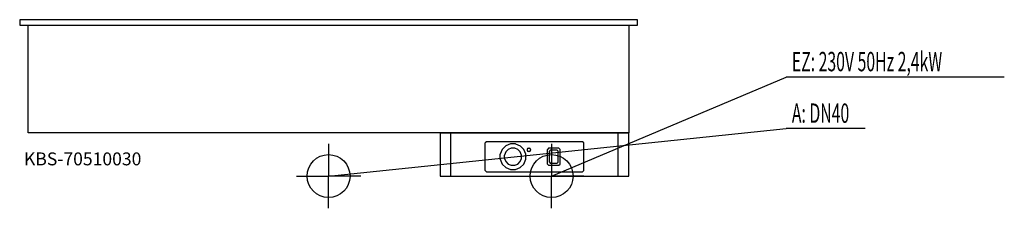
# Model space of a CAD drawing. Units: millimetres. Extents: x 0 to 2295, y 0 to 439.
import ezdxf

# ---------------------------------------------------------------- set-up
doc = ezdxf.new("R2010")
doc.units = ezdxf.units.MM
doc.header["$MEASUREMENT"] = 0
doc.linetypes.add('AUSGEZOGEN', pattern=[0, 0])
doc.layers.get('0').update_dxf_attribs({"color": 1, "linetype": 'AUSGEZOGEN', "true_color": 0xff0000})
doc.layers.add('200', color=7, linetype='AUSGEZOGEN')
for name, color, linetype, true_color in [('400', 4, 'AUSGEZOGEN', 0x00ffff), ('420', 2, 'AUSGEZOGEN', 0xffff00), ('550', 2, 'AUSGEZOGEN', 0xffff00)]:
    doc.layers.add(name, color=color, linetype=linetype, true_color=true_color)
doc.styles.get("Standard").update_dxf_attribs({"font": 'TXT.SHX'})

# ---------------------------------------------------------------- blocks, each defined once
blk = doc.blocks.new('GER_BLOCK_00001')
at = {"layer": '200', "linetype": 'AUSGEZOGEN'}
for p, q in [((0, 439), (0, 426.5)), ((1440, 439), (0, 439)), ((1440, 426.5), (1440, 439)), ((0, 426.5), (1440, 426.5)), ((20, 176), (20, 426.5)), ((1420, 426.5), (1420, 176)), ((1420, 176), (20, 176)), ((980, 175), (980, 75)), ((1420, 175), (980, 175)), ((1005, 75), (1005, 175)), ((1395, 75), (1395, 175)), ((1420, 75), (1420, 175)), ((1087.93, 155), (1085, 152.07)), ((1085, 87.93), (1085, 152.07)), ((1312.07, 155), (1087.93, 155)), ((1133.01, 145.43), (1124.57, 136.99)), ((1144.03, 150), (1133.01, 145.43)), ((1146.02, 140), (1138.67, 136.95)), ((1155.96, 150), (1144.03, 150)), ((1153.97, 140), (1146.02, 140)), ((1161.33, 136.95), (1153.97, 140)), ((1155.96, 150), (1166.99, 145.43)), ((1175.43, 136.99), (1166.99, 145.43)), ((1184.07, 138.93), (1183, 137.07)), ((1185.93, 140), (1184.07, 138.93)), ((1185.93, 140), (1188.07, 140)), ((1189.93, 138.93), (1188.07, 140)), ((1191, 137.07), (1189.93, 138.93)), ((1232.93, 140), (1230, 137.07)), ((1257.07, 140), (1232.93, 140)), ((1260, 137.07), (1257.07, 140)), ((1315, 152.07), (1312.07, 155)), ((1315, 87.93), (1315, 152.07)), ((1124.57, 136.99), (1120, 125.97)), ((1120, 114.03), (1120, 125.97)), ((1133.05, 131.33), (1130, 123.98)), ((1130, 116.02), (1130, 123.98)), ((1130, 116.02), (1133.05, 108.67)), ((1138.67, 136.95), (1133.05, 131.33)), ((1166.95, 131.33), (1161.33, 136.95)), ((1170, 123.98), (1166.95, 131.33)), ((1166.95, 108.67), (1170, 116.02)), ((1170, 116.02), (1170, 123.98)), ((1180, 125.97), (1175.43, 136.99)), ((1180, 114.03), (1180, 125.97)), ((1183, 137.07), (1183, 134.93)), ((1183, 134.93), (1184.07, 133.07)), ((1184.07, 133.07), (1185.93, 132)), ((1188.07, 132), (1185.93, 132)), ((1188.07, 132), (1189.93, 133.07)), ((1189.93, 133.07), (1191, 134.93)), ((1191, 137.07), (1191, 134.93)), ((1230, 102.93), (1230, 137.07)), ((1236.95, 135), (1235, 132.8)), ((1235, 107.2), (1235, 132.8)), ((1253.05, 135), (1236.95, 135)), ((1255, 132.8), (1253.05, 135)), ((1255, 107.2), (1255, 132.8)), ((1260, 102.93), (1260, 137.07)), ((1120, 114.03), (1124.57, 103)), ((1124.57, 103), (1133, 94.57)), ((1133, 94.57), (1144.03, 90)), ((1133.05, 108.67), (1138.67, 103.05)), ((1138.67, 103.05), (1146.02, 100)), ((1146.02, 100), (1153.98, 100)), ((1153.98, 100), (1161.33, 103.05)), ((1155.97, 90), (1166.99, 94.57)), ((1161.33, 103.05), (1166.95, 108.67)), ((1166.99, 94.57), (1175.43, 103.01)), ((1175.43, 103.01), (1180, 114.03)), ((1230, 102.93), (1232.93, 100)), ((1232.93, 100), (1257.07, 100)), ((1235, 107.2), (1236.95, 105)), ((1236.95, 105), (1253.05, 105)), ((1253.05, 105), (1255, 107.2)), ((1257.07, 100), (1260, 102.93)), ((980, 75), (1420, 75)), ((1085, 87.93), (1087.93, 85)), ((1087.93, 85), (1312.07, 85)), ((1144.03, 90), (1155.97, 90)), ((1312.07, 85), (1315, 87.93))]:
    blk.add_line(p, q, dxfattribs=at)
blk.add_attdef('', (0, 0), '', height=1)
blk = doc.blocks.new('INST_BLOCK_00001')
at = {"layer": '400', "linetype": 'AUSGEZOGEN'}
for p in [(1240, 150), (1165, 75), (1315, 75), (1240, 0)]:
    blk.add_line(p, (1240, 75), dxfattribs=at)
blk.add_circle((1240, 75), 50, dxfattribs=at)
blk.add_attdef('', (0, 0), '', height=1)
blk = doc.blocks.new('INST_BLOCK_00002')
at = {"layer": '420', "linetype": 'AUSGEZOGEN'}
for p in [(720, 150), (645, 75), (795, 75), (720, 0)]:
    blk.add_line(p, (720, 75), dxfattribs=at)
blk.add_circle((720, 75), 50, dxfattribs=at)
blk.add_attdef('', (0, 0), '', height=1)

msp = doc.modelspace()

# ---------------------------------------------------------------- linework, layer by layer
at = {"layer": '400', "linetype": 'AUSGEZOGEN'}
for p in [(1240, 75), (2295.2, 305.5)]:
    msp.add_line(p, (1786.5, 305.5), dxfattribs=at)
at = {"layer": '420', "linetype": 'AUSGEZOGEN'}
for p in [(720, 75), (1970.96, 185.5)]:
    msp.add_line(p, (1786.5, 185.5), dxfattribs=at)

# ---------------------------------------------------------------- block references
at = {"layer": '200'}
msp.add_blockref('GER_BLOCK_00001', (0, 0), dxfattribs=at)
at = {"layer": '400'}
msp.add_blockref('INST_BLOCK_00001', (0, 0), dxfattribs=at)
at = {"layer": '420'}
msp.add_blockref('INST_BLOCK_00002', (0, 0), dxfattribs=at)

# ---------------------------------------------------------------- texts
at = {"layer": '400', "width": 0.6}
msp.add_text('EZ: 230V 50Hz 2,4kW', height=45, dxfattribs=at).set_placement((1800, 319))
at = {"layer": '420', "width": 0.6}
msp.add_text('A: DN40', height=45, dxfattribs=at).set_placement((1800, 199))
at = {"layer": '550', "flags": 1}
msp.add_attdef('KBS-70510030', (10, 100), '', height=30, dxfattribs=at)

doc.saveas('drawing.dxf')
